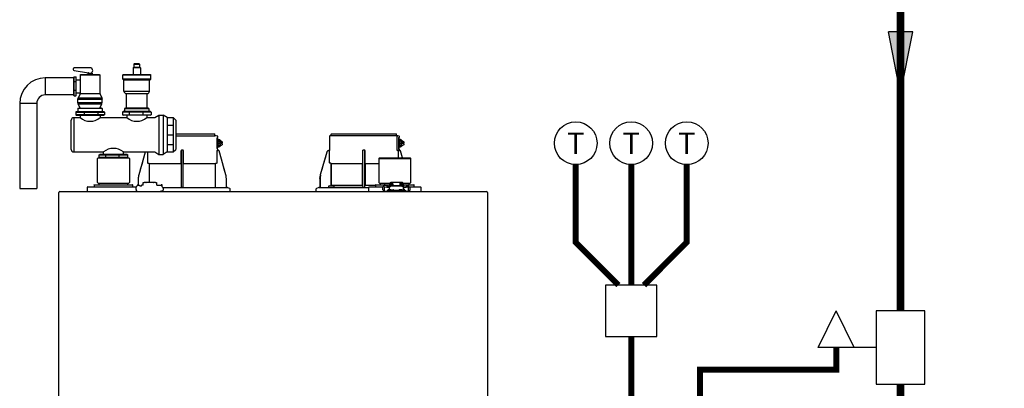
# Model space of a CAD drawing. Units: inches. Extents: x -121 to 94, y -28 to 121.
# Drawn here: x -63 to -5, y 49 to 71 of the extents above; entities that cross this region are included whole.
import ezdxf
from ezdxf.enums import TextEntityAlignment as Align

# ---------------------------------------------------------------- set-up
doc = ezdxf.new("R2010")
doc.units = ezdxf.units.IN
doc.header["$MEASUREMENT"] = 0
doc.linetypes.add('DASHED', pattern=[0.75, 0.5, -0.25])
doc.layers.add('Text', color=2, linetype='Continuous')
doc.styles.add('ROMANS', font='romans.shx')

# ---------------------------------------------------------------- blocks, each defined once
blk = doc.blocks.new('NFB-C')
for p, q in [((3.646, 37.662), (5.925, 37.662)), ((3.646, 37.547), (5.944, 37.547)), ((6.025, 37.54), (5.943, 37.547)), ((5.944, 37.547), (5.944, 37.642)), ((6.105, 37.524), (6.025, 37.54)), ((6.121, 37.469), (6.121, 37.504)), ((12.653, 37.521), (12.653, 36.705)), ((12.752, 37.547), (12.671, 37.54)), ((16.586, 37.54), (12.671, 37.54)), ((12.751, 37.547), (12.751, 37.642)), ((12.771, 37.662), (16.555, 37.662)), ((16.575, 37.547), (16.575, 37.642)), ((16.655, 37.54), (16.575, 37.547)), ((16.604, 36.802), (16.604, 37.521)), ((16.736, 37.524), (16.655, 37.54)), ((16.751, 37.469), (16.751, 37.504)), ((6.068, 37.44), (6.106, 37.45)), ((6.071, 37.409), (6.071, 36.812)), ((6.072, 37.409), (6.071, 37.409)), ((6.072, 36.812), (6.072, 37.409)), ((6.072, 37.329), (6.09, 37.324)), ((6.072, 37.241), (6.141, 37.288)), ((6.118, 37.202), (6.072, 37.202)), ((6.118, 37.03), (6.072, 37.03)), ((6.141, 36.943), (6.072, 36.991)), ((6.09, 36.907), (6.072, 36.903)), ((6.098, 37.135), (6.098, 37.096)), ((6.118, 37.135), (6.098, 37.135)), ((6.118, 37.096), (6.098, 37.096)), ((6.118, 37.202), (6.245, 37.288)), ((6.118, 37.135), (6.118, 37.202)), ((6.118, 37.135), (6.228, 37.135)), ((6.118, 37.03), (6.118, 37.096)), ((6.118, 37.096), (6.228, 37.096)), ((6.245, 36.943), (6.118, 37.03)), ((6.141, 37.331), (6.137, 37.331)), ((6.137, 36.9), (6.141, 36.9)), ((6.245, 37.288), (6.141, 37.288)), ((6.245, 36.943), (6.141, 36.943)), ((6.262, 37.214), (6.228, 37.214)), ((6.228, 37.214), (6.228, 37.135)), ((6.228, 37.096), (6.228, 37.018)), ((6.228, 37.018), (6.262, 37.018)), ((6.245, 37.288), (6.372, 37.202)), ((6.372, 37.03), (6.245, 36.943)), ((6.262, 37.135), (6.262, 37.214)), ((6.372, 37.135), (6.262, 37.135)), ((6.262, 37.018), (6.262, 37.096)), ((6.372, 37.096), (6.262, 37.096)), ((6.351, 37.096), (6.351, 37.135)), ((6.372, 37.202), (6.372, 37.135)), ((6.372, 37.096), (6.372, 37.03)), ((16.698, 37.44), (16.737, 37.45)), ((16.702, 36.812), (16.702, 37.409)), ((16.702, 37.409), (16.702, 36.812)), ((16.702, 37.409), (16.702, 37.409)), ((16.702, 37.329), (16.721, 37.324)), ((16.702, 37.241), (16.772, 37.288)), ((16.749, 37.202), (16.702, 37.202)), ((16.749, 37.03), (16.702, 37.03)), ((16.772, 36.943), (16.702, 36.991)), ((16.728, 37.135), (16.728, 37.096)), ((16.749, 37.135), (16.728, 37.135)), ((16.749, 37.096), (16.728, 37.096)), ((16.749, 37.202), (16.876, 37.288)), ((16.749, 37.135), (16.749, 37.202)), ((16.749, 37.135), (16.859, 37.135)), ((16.749, 37.03), (16.749, 37.096)), ((16.749, 37.096), (16.859, 37.096)), ((16.876, 36.943), (16.749, 37.03)), ((16.772, 37.331), (16.768, 37.331)), ((16.768, 36.9), (16.772, 36.9)), ((16.876, 37.288), (16.772, 37.288)), ((16.876, 36.943), (16.772, 36.943)), ((16.892, 37.214), (16.859, 37.214)), ((16.859, 37.214), (16.859, 37.135)), ((16.859, 37.096), (16.859, 37.018)), ((16.859, 37.018), (16.892, 37.018)), ((16.876, 37.288), (17.002, 37.202)), ((17.002, 37.03), (16.876, 36.943)), ((16.892, 37.135), (16.892, 37.214)), ((17.002, 37.135), (16.892, 37.135)), ((16.892, 37.018), (16.892, 37.096)), ((17.002, 37.096), (16.892, 37.096)), ((16.982, 37.096), (16.982, 37.135)), ((17.002, 37.202), (17.002, 37.135)), ((17.002, 37.096), (17.002, 37.03)), ((1.861, 36.6), (1.483, 35.26)), ((1.861, 36.6), (1.861, 36.6)), ((2.005, 35.985), (2.005, 36.605)), ((3.955, 36.666), (3.955, 35.985)), ((4.071, 36.705), (3.994, 36.705)), ((4.11, 35.985), (4.11, 36.666)), ((6.06, 36.686), (6.06, 35.985)), ((6.072, 36.812), (6.071, 36.812)), ((6.105, 36.771), (6.073, 36.78)), ((6.105, 36.771), (6.106, 36.771)), ((6.121, 36.703), (6.121, 36.752)), ((6.138, 36.685), (6.137, 36.685)), ((6.164, 36.685), (6.138, 36.685)), ((6.165, 36.685), (6.164, 36.685)), ((6.184, 36.671), (6.183, 36.671)), ((6.582, 35.26), (6.184, 36.671)), ((12.492, 36.6), (12.114, 35.26)), ((12.492, 36.6), (12.492, 36.6)), ((12.605, 36.685), (12.605, 36.685)), ((12.634, 36.685), (12.605, 36.685)), ((12.653, 36.705), (12.653, 36.705)), ((12.655, 35.985), (12.655, 36.666)), ((14.586, 36.666), (14.586, 35.985)), ((14.702, 36.705), (14.624, 36.705)), ((14.741, 35.985), (14.741, 36.666)), ((16.693, 36.686), (16.632, 36.685)), ((16.672, 36.685), (16.672, 36.254)), ((16.736, 36.771), (16.698, 36.781)), ((16.702, 36.812), (16.702, 36.812)), ((16.734, 36.686), (16.734, 36.666)), ((16.795, 36.666), (16.734, 36.666)), ((16.736, 36.771), (16.736, 36.771)), ((16.748, 36.696), (16.742, 36.683)), ((16.751, 36.703), (16.751, 36.752)), ((16.751, 36.706), (16.751, 36.703)), ((16.751, 36.703), (16.751, 36.703)), ((16.769, 36.685), (16.768, 36.685)), ((16.795, 36.685), (16.769, 36.685)), ((16.795, 36.685), (16.795, 36.685)), ((16.932, 36.254), (16.814, 36.671)), ((16.932, 36.254), (16.814, 36.671)), ((16.814, 36.671), (16.814, 36.671)), ((-0.898, 36.254), (-0.937, 36.215)), ((-0.937, 34.822), (-0.937, 36.215)), ((-0.898, 36.254), (0.898, 36.254)), ((0.898, 36.254), (0.937, 36.215)), ((0.937, 36.215), (0.937, 34.822)), ((2.103, 34.818), (2.103, 35.904)), ((3.953, 35.904), (2.122, 35.904)), ((3.953, 35.946), (3.953, 35.943)), ((4.112, 35.943), (4.112, 35.946)), ((5.943, 35.904), (4.112, 35.904)), ((5.943, 35.904), (5.962, 35.904)), ((5.962, 35.904), (5.962, 34.528)), ((12.717, 35.943), (12.69, 35.946)), ((14.584, 35.904), (12.753, 35.904)), ((12.753, 34.646), (12.753, 35.904)), ((12.753, 35.904), (12.753, 34.646)), ((14.584, 35.946), (14.583, 35.943)), ((14.584, 35.904), (14.584, 34.646)), ((14.584, 34.646), (14.584, 35.904)), ((14.743, 35.943), (14.742, 35.946)), ((14.742, 34.646), (14.742, 35.904)), ((14.742, 35.904), (14.742, 34.646)), ((15.536, 35.904), (14.742, 35.904)), ((15.576, 36.254), (15.536, 36.215)), ((15.536, 36.215), (17.411, 36.215)), ((15.536, 36.215), (15.536, 34.822)), ((15.576, 36.254), (17.372, 36.254)), ((17.372, 36.254), (17.411, 36.215)), ((17.411, 34.822), (17.411, 36.215)), ((6.582, 35.26), (6.582, 35.26)), ((-1.137, 34.665), (-1.137, 34.567)), ((-1.118, 34.685), (-1.093, 34.685)), ((-1.093, 34.685), (1.092, 34.685)), ((-0.937, 34.822), (-0.898, 34.783)), ((-0.898, 34.783), (0.898, 34.783)), ((-0.839, 34.685), (-0.839, 34.783)), ((0.839, 34.685), (0.839, 34.783)), ((0.937, 34.822), (0.898, 34.783)), ((1.092, 34.685), (1.118, 34.685)), ((1.137, 34.567), (1.137, 34.665)), ((1.47, 34.677), (1.408, 34.677)), ((1.408, 34.677), (1.408, 34.669)), ((1.408, 34.669), (1.408, 34.655)), ((1.408, 34.655), (1.408, 34.635)), ((1.408, 34.635), (1.408, 34.634)), ((1.454, 35.046), (1.454, 34.677)), ((1.594, 34.61), (1.57, 34.61)), ((1.646, 34.614), (1.594, 34.61)), ((1.648, 34.614), (1.646, 34.614)), ((1.736, 34.665), (1.648, 34.665)), ((1.648, 34.656), (1.648, 34.665)), ((1.648, 34.614), (1.648, 34.656)), ((1.736, 34.665), (1.736, 34.818)), ((1.736, 34.818), (1.795, 34.818)), ((1.904, 34.818), (1.795, 34.818)), ((1.904, 34.818), (1.924, 34.818)), ((2.332, 34.818), (1.924, 34.818)), ((2.332, 34.818), (2.351, 34.818)), ((2.461, 34.818), (2.351, 34.818)), ((2.461, 34.818), (2.52, 34.818)), ((2.52, 34.818), (2.52, 34.691)), ((2.55, 34.691), (2.52, 34.691)), ((2.55, 34.691), (2.55, 34.646)), ((2.786, 34.646), (2.55, 34.646)), ((2.848, 34.677), (2.786, 34.677)), ((2.848, 34.563), (2.848, 34.677)), ((6.61, 35.071), (6.611, 35.046)), ((6.611, 35.046), (6.611, 35.047)), ((6.611, 34.548), (6.611, 35.046)), ((12.084, 35.047), (12.086, 35.1)), ((12.084, 35.046), (12.104, 35.046)), ((12.084, 35.046), (12.084, 34.548)), ((12.086, 35.1), (12.085, 35.073)), ((12.104, 35.046), (12.104, 34.548)), ((12.606, 34.536), (12.606, 34.607)), ((12.626, 34.626), (12.901, 34.626)), ((14.584, 34.646), (12.753, 34.646)), ((12.92, 34.536), (12.92, 34.607)), ((14.584, 34.646), (14.612, 34.646)), ((14.742, 34.646), (14.723, 34.646)), ((15.336, 34.646), (14.742, 34.646)), ((15.336, 34.665), (15.336, 34.567)), ((15.356, 34.685), (15.381, 34.685)), ((15.381, 34.685), (16.176, 34.685)), ((15.536, 34.822), (15.576, 34.783)), ((15.576, 34.783), (16.181, 34.783)), ((15.634, 34.685), (15.634, 34.783)), ((15.849, 34.677), (15.848, 34.635)), ((15.848, 34.635), (15.848, 34.634)), ((15.911, 34.677), (15.849, 34.677)), ((16.047, 34.61), (16.01, 34.61)), ((16.087, 34.614), (16.035, 34.61)), ((16.088, 34.614), (16.087, 34.614)), ((16.176, 34.665), (16.088, 34.665)), ((16.088, 34.656), (16.088, 34.665)), ((16.088, 34.55), (16.088, 34.656)), ((16.176, 34.669), (16.176, 34.76)), ((16.176, 34.669), (16.176, 34.619)), ((16.215, 34.76), (16.215, 34.669)), ((16.215, 34.669), (16.215, 34.64)), ((16.225, 34.665), (16.215, 34.665)), ((16.225, 34.643), (16.225, 34.744)), ((16.225, 34.744), (16.272, 34.744)), ((16.345, 34.818), (16.235, 34.818)), ((16.345, 34.779), (16.235, 34.779)), ((16.272, 34.744), (16.272, 34.649)), ((16.274, 34.649), (16.862, 34.649)), ((16.862, 34.601), (16.274, 34.601)), ((16.345, 34.818), (16.364, 34.818)), ((16.364, 34.779), (16.345, 34.779)), ((16.364, 34.72), (16.364, 34.818)), ((16.772, 34.818), (16.364, 34.818)), ((16.364, 34.72), (16.364, 34.649)), ((16.772, 34.818), (16.772, 34.72)), ((16.772, 34.818), (16.792, 34.818)), ((16.792, 34.779), (16.772, 34.779)), ((16.772, 34.72), (16.772, 34.649)), ((16.902, 34.818), (16.792, 34.818)), ((16.902, 34.779), (16.792, 34.779)), ((16.911, 34.744), (16.864, 34.744)), ((16.864, 34.649), (16.864, 34.744)), ((16.911, 34.744), (16.911, 34.643)), ((16.911, 34.685), (16.921, 34.685)), ((16.921, 34.669), (16.921, 34.76)), ((16.921, 34.64), (16.921, 34.669)), ((16.956, 34.783), (17.372, 34.783)), ((16.96, 34.76), (16.96, 34.669)), ((16.99, 34.691), (16.96, 34.691)), ((16.96, 34.669), (16.96, 34.618)), ((16.99, 34.691), (16.99, 34.677)), ((16.99, 34.685), (17.566, 34.685)), ((16.99, 34.677), (16.99, 34.522)), ((17.313, 34.685), (17.313, 34.783)), ((17.411, 34.822), (17.372, 34.783)), ((17.566, 34.685), (17.592, 34.685)), ((17.611, 34.567), (17.611, 34.665)), ((-3.202, 34.238), (-3.202, 34.234)), ((-3.202, 34.238), (-3.202, 34.238)), ((-3.202, 1.62), (-3.202, 34.234)), ((-3.147, 34.293), (21.843, 34.293)), ((-1.539, 34.528), (-1.539, 34.332)), ((-1.5, 34.567), (-1.329, 34.567)), ((-1.329, 34.567), (1.329, 34.567)), ((1.356, 34.332), (1.356, 34.358)), ((2.889, 34.528), (6.652, 34.528)), ((3.983, 34.548), (4.003, 34.548)), ((4.003, 34.548), (4.062, 34.548)), ((4.062, 34.548), (4.082, 34.548)), ((4.082, 34.548), (4.091, 34.548)), ((6.815, 34.461), (6.705, 34.516)), ((6.837, 34.293), (6.837, 34.426)), ((11.859, 34.426), (11.859, 34.293)), ((11.991, 34.516), (11.881, 34.461)), ((12.043, 34.528), (14.934, 34.528)), ((14.934, 34.528), (14.934, 34.332)), ((14.974, 34.567), (15.145, 34.567)), ((15.145, 34.567), (15.77, 34.567)), ((15.852, 34.568), (15.852, 34.33)), ((15.852, 34.33), (15.852, 34.332)), ((15.911, 34.565), (15.911, 34.57)), ((16.019, 34.352), (16.019, 34.293)), ((16.019, 34.352), (16.097, 34.352)), ((16.068, 34.379), (16.068, 34.352)), ((16.244, 34.399), (16.087, 34.399)), ((16.116, 34.55), (16.096, 34.55)), ((16.097, 34.293), (16.097, 34.352)), ((17.039, 34.352), (16.097, 34.352)), ((16.144, 34.548), (16.156, 34.548)), ((16.145, 34.539), (16.145, 34.547)), ((16.145, 34.539), (16.145, 34.401)), ((16.156, 34.401), (16.145, 34.401)), ((16.156, 34.533), (16.156, 34.581)), ((16.156, 34.474), (16.156, 34.533)), ((16.156, 34.418), (16.156, 34.474)), ((16.156, 34.399), (16.156, 34.418)), ((16.244, 34.399), (16.401, 34.399)), ((16.421, 34.352), (16.421, 34.379)), ((16.715, 34.379), (16.715, 34.352)), ((16.891, 34.399), (16.735, 34.399)), ((16.891, 34.399), (17.048, 34.399)), ((16.98, 34.581), (16.98, 34.533)), ((16.98, 34.533), (16.98, 34.474)), ((16.98, 34.522), (16.99, 34.522)), ((16.98, 34.474), (16.98, 34.418)), ((16.98, 34.418), (16.98, 34.399)), ((16.992, 34.401), (16.98, 34.401)), ((16.992, 34.539), (16.992, 34.547)), ((16.992, 34.401), (16.992, 34.539)), ((17.041, 34.55), (17.021, 34.55)), ((17.039, 34.352), (17.039, 34.293)), ((17.039, 34.352), (17.117, 34.352)), ((17.068, 34.352), (17.068, 34.379)), ((17.117, 34.293), (17.117, 34.352)), ((17.226, 34.569), (17.226, 34.565)), ((17.226, 34.569), (17.276, 34.569)), ((17.285, 34.565), (17.285, 34.569)), ((17.285, 34.33), (17.285, 34.565)), ((17.288, 34.294), (17.288, 34.293)), ((17.323, 34.567), (17.803, 34.567)), ((17.803, 34.567), (17.974, 34.567)), ((18.013, 34.332), (18.013, 34.528)), ((21.898, 34.238), (21.898, 34.234)), ((21.898, 34.238), (21.898, 34.238)), ((21.898, 34.234), (21.898, 1.62))]:
    blk.add_line(p, q)
at = {"flags": 128}
for points in [[(6.137, 37.331), (6.09, 37.324), (6.072, 37.317)], [(6.137, 36.9), (6.09, 36.907), (6.072, 36.914)], [(16.768, 37.331), (16.72, 37.324), (16.702, 37.317)], [(16.768, 36.9), (16.72, 36.907), (16.702, 36.914)], [(1.861, 36.6), (1.761, 36.245), (1.658, 35.879), (1.573, 35.577), (1.483, 35.26)], [(6.06, 36.686), (6.083, 36.686), (6.101, 36.686)], [(6.582, 35.26), (6.471, 35.65), (6.358, 36.053), (6.183, 36.671)], [(12.492, 36.6), (12.392, 36.245), (12.289, 35.879), (12.203, 35.577), (12.114, 35.26)], [(16.691, 36.686), (16.714, 36.686), (16.731, 36.686)], [(2.085, 35.924), (2.07, 35.925), (2.058, 35.926)], [(6.006, 35.926), (5.992, 35.925), (5.98, 35.924)], [(16.156, 34.581), (16.158, 34.595), (16.165, 34.607), (16.176, 34.619), (16.191, 34.629), (16.208, 34.638), (16.229, 34.644), (16.251, 34.648), (16.274, 34.649)], [(16.274, 34.601), (16.251, 34.599), (16.229, 34.596), (16.208, 34.589), (16.191, 34.581), (16.176, 34.571), (16.165, 34.559), (16.158, 34.546), (16.156, 34.533)], [(16.862, 34.649), (16.885, 34.648), (16.907, 34.644), (16.927, 34.638), (16.945, 34.629), (16.96, 34.619), (16.971, 34.607), (16.977, 34.595), (16.98, 34.581)], [(16.98, 34.533), (16.977, 34.546), (16.971, 34.559), (16.96, 34.571), (16.945, 34.581), (16.927, 34.589), (16.907, 34.596), (16.885, 34.599), (16.862, 34.601)], [(17.288, 34.293), (17.288, 34.293), (17.288, 34.294)]]:
    blk.add_lwpolyline(points, dxfattribs=at)
for centre, radius, start, end in [((5.925, 37.642), 0.0196, 0, 90), ((6.101, 37.504), 0.0196, 0, 78.46538), ((12.673, 37.521), 0.0196, 95, 180), ((12.771, 37.642), 0.0196, 90, 180), ((16.555, 37.642), 0.0196, 0, 90), ((16.732, 37.504), 0.0196, 0, 78.46538), ((6.142, 37.168), 0.163, 41.04105, 115.50928), ((6.142, 37.063), 0.163, 244.49072, 318.95895), ((16.772, 37.168), 0.163, 41.04111, 115.50922), ((16.772, 37.063), 0.163, 244.49078, 318.95889), ((6.138, 36.703), 0.0176, 180, 270), ((6.164, 36.666), 0.0196, 15.74774, 89.99891), ((6.165, 36.666), 0.0196, 15.75117, 90), ((12.633, 36.705), 0.0196, 270, 0), ((16.778, 36.712), 0.0463, 218.32998, 233.10274), ((16.769, 36.703), 0.0176, 180, 270), ((16.769, 36.703), 0.0176, 179.99551, 267.77882), ((16.795, 36.666), 0.0196, 15.75117, 90), ((16.514, 36.67), 0.282, 359.00445, 2.9965), ((16.795, 36.666), 0.0196, 15.74792, 89.99958), ((16.511, 37.691), 1.064, 285.51625, 286.55396), ((12.414, 36.269), 1.053, 253.44848, 254.49707), ((-1.118, 34.665), 0.0196, 90, 180), ((1.118, 34.665), 0.0196, 0, 90), ((12.626, 34.607), 0.0196, 90, 180), ((12.901, 34.607), 0.0196, 0, 90), ((15.356, 34.665), 0.0196, 90, 180), ((16.235, 34.76), 0.0588, 90, 160.52878), ((16.235, 34.76), 0.0196, 90, 180), ((16.902, 34.76), 0.0588, 359.95503, 90), ((16.902, 34.76), 0.0196, 0, 90), ((17.592, 34.665), 0.0196, 0, 90), ((-3.147, 34.238), 0.0549, 90, 180), ((-2.979, 34.301), 0.00784, 180, 270), ((-2.367, 34.301), 0.00784, 270, 0), ((-1.5, 34.528), 0.0392, 90, 180), ((-1.5, 34.332), 0.0392, 180, 270), ((1.321, 34.327), 0.0349, 282.43086, 8.51703), ((3.963, 34.548), 0.0196, 270.00368, 0.00742), ((4.111, 34.548), 0.0196, 179.99258, 269.99546), ((6.631, 34.548), 0.0196, 180, 270), ((6.652, 34.411), 0.118, 63.43495, 90), ((6.797, 34.426), 0.0392, 0, 63.43495), ((11.898, 34.426), 0.0392, 116.56505, 180), ((12.044, 34.411), 0.118, 90, 116.56505), ((12.065, 34.548), 0.0196, 270, 0), ((11.822, 34.543), 0.281, 357.00114, 0.99791), ((12.614, 34.536), 0.00784, 180, 270), ((12.912, 34.536), 0.00784, 270, 0), ((14.594, 34.548), 0.0196, 270.00368, 0.00742), ((14.741, 34.548), 0.0196, 179.99258, 269.99546), ((14.974, 34.528), 0.0392, 90, 180), ((14.974, 34.332), 0.0392, 180, 270), ((11.49, 34.331), 4.359, 359.49903, 359.90147), ((15.998, 34.93), 0.617, 256.31521, 271.99627), ((16.058, 35.226), 0.677, 257.45172, 273.24032), ((16.087, 34.379), 0.0196, 90, 180), ((16.122, 34.444), 0.106, 77.45004, 93.24192), ((16.401, 34.379), 0.0196, 0, 90), ((16.735, 34.379), 0.0196, 90, 180), ((17.015, 34.444), 0.106, 86.75808, 102.54996), ((17.079, 35.226), 0.677, 266.75969, 282.54824), ((17.048, 34.379), 0.0196, 0, 90), ((17.156, 34.523), 0.0611, 127.84159, 154.76633), ((17.139, 34.931), 0.618, 267.99251, 283.68233), ((17.974, 34.528), 0.0392, 0, 90), ((17.974, 34.332), 0.0392, 270, 0), ((21.843, 34.238), 0.0549, 0, 89.9997)]:
    blk.add_arc(centre, radius, start, end)
for points, knots in [([(16.586, 37.54), (16.589, 37.54), (16.593, 37.539), (16.599, 37.534), (16.604, 37.528), (16.604, 37.523), (16.604, 37.521)], [0, 0, 0, 0, 0.250905, 0.503363, 0.752938, 1, 1, 1, 1]), ([(16.586, 37.54), (16.591, 37.54), (16.604, 37.54), (16.62, 37.54), (16.634, 37.54), (16.643, 37.54), (16.651, 37.54), (16.655, 37.54), (16.655, 37.54), (16.655, 37.54)], [0, 0, 0, 0, 0.115754, 0.28903, 0.434071, 0.572123, 0.715646, 0.887922, 1, 1, 1, 1]), ([(6.071, 37.409), (6.071, 37.414), (6.07, 37.423), (6.069, 37.433), (6.068, 37.438), (6.068, 37.44)], [0, 0, 0, 0, 0.2716924, 0.5281405, 0.7056839, 0.7056839, 0.7056839, 0.7056839]), ([(6.142, 37.33), (6.13, 37.339), (6.108, 37.354), (6.083, 37.36), (6.072, 37.363)], [0, 0, 0, 0, 0.558977, 1, 1, 1, 1]), ([(6.072, 36.869), (6.079, 36.87), (6.103, 36.876), (6.127, 36.888), (6.141, 36.9), (6.142, 36.902)], [0, 0, 0, 0, 0.29702, 0.928369, 1, 1, 1, 1]), ([(6.106, 37.45), (6.108, 37.451), (6.112, 37.453), (6.117, 37.457), (6.12, 37.463), (6.121, 37.468), (6.121, 37.47)], [0, 0, 0, 0, 0.2432685, 0.5004949, 0.7574132, 1, 1, 1, 1]), ([(16.702, 37.409), (16.701, 37.414), (16.701, 37.423), (16.7, 37.433), (16.699, 37.438), (16.698, 37.44)], [0, 0, 0, 0, 0.2716927, 0.5281406, 0.7056873, 0.7056873, 0.7056873, 0.7056873]), ([(16.773, 37.33), (16.76, 37.339), (16.739, 37.354), (16.713, 37.36), (16.702, 37.363)], [0, 0, 0, 0, 0.558973, 1, 1, 1, 1]), ([(16.702, 36.869), (16.71, 36.87), (16.733, 36.876), (16.757, 36.888), (16.772, 36.9), (16.773, 36.902)], [0, 0, 0, 0, 0.297024, 0.92837, 1, 1, 1, 1]), ([(16.737, 37.45), (16.737, 37.45), (16.737, 37.45), (16.737, 37.45), (16.739, 37.451), (16.743, 37.453), (16.748, 37.457), (16.751, 37.463), (16.751, 37.468), (16.751, 37.47)], [-0.001118, -0.001118, -0.001118, -0.001118, 0, 0, 0, 0.243266, 0.50049, 0.757411, 1, 1, 1, 1]), ([(3.994, 36.705), (3.99, 36.704), (3.983, 36.704), (3.973, 36.699), (3.967, 36.694), (3.961, 36.687), (3.956, 36.678), (3.955, 36.67), (3.955, 36.666)], [0, 0, 0, 0, 0.19001, 0.353779, 0.493601, 0.616301, 0.79773, 1, 1, 1, 1]), ([(3.983, 34.548), (3.983, 34.549), (3.983, 34.551), (3.982, 34.565), (3.982, 34.586), (3.981, 34.613), (3.981, 34.635), (3.981, 34.646), (3.981, 35.065), (3.981, 35.485), (3.981, 35.904), (3.981, 36.17), (3.981, 36.437), (3.981, 36.703)], [0, 0, 0, 0, 0.203923, 0.402274, 0.586086, 0.782522, 1, 1, 1, 2, 2, 2, 2.634718, 2.634718, 2.634718, 2.634718]), ([(4.11, 36.666), (4.11, 36.668), (4.109, 36.674), (4.106, 36.684), (4.099, 36.694), (4.088, 36.701), (4.079, 36.704), (4.074, 36.705), (4.071, 36.705)], [0, 0, 0, 0, 0.133422, 0.266035, 0.511196, 0.743372, 0.871824, 1, 1, 1, 1]), ([(4.091, 34.548), (4.091, 34.549), (4.092, 34.551), (4.092, 34.565), (4.092, 34.586), (4.093, 34.613), (4.093, 34.635), (4.093, 34.646), (4.093, 35.065), (4.093, 35.485), (4.093, 35.904), (4.093, 36.169), (4.093, 36.433), (4.093, 36.698)], [0, 0, 0, 0, 0.203923, 0.402274, 0.586086, 0.782522, 1, 1, 1, 2, 2, 2, 2.631016, 2.631016, 2.631016, 2.631016]), ([(6.071, 36.812), (6.071, 36.804), (6.072, 36.792), (6.073, 36.782), (6.073, 36.78)], [0, 0, 0, 0, 0.2618852, 0.3598115, 0.3598115, 0.3598115, 0.3598115]), ([(6.103, 36.686), (6.103, 36.686), (6.102, 36.686), (6.101, 36.686), (6.101, 36.686)], [0, 0, 0, 0, 0.559584, 1, 1, 1, 1]), ([(6.103, 36.686), (6.105, 36.687), (6.108, 36.687), (6.112, 36.69), (6.115, 36.693), (6.117, 36.695), (6.118, 36.696), (6.119, 36.698), (6.12, 36.7), (6.121, 36.701)], [0, 0, 0, 0, 0.224155, 0.470512, 0.714186, 1, 1, 1, 1.34113, 1.34113, 1.34113, 1.34113]), ([(6.121, 36.752), (6.121, 36.754), (6.12, 36.758), (6.117, 36.764), (6.112, 36.769), (6.108, 36.77), (6.106, 36.771)], [0, 0, 0, 0, 0.242587, 0.499505, 0.756732, 1, 1, 1, 1]), ([(6.138, 36.685), (6.138, 36.685), (6.138, 36.685), (6.138, 36.685), (6.138, 36.685)], [0, 0, 0, 0, 0.554876, 1, 1, 1, 1]), ([(12.605, 36.685), (12.591, 36.684), (12.566, 36.681), (12.532, 36.662), (12.506, 36.635), (12.496, 36.611), (12.492, 36.6)], [0, 0, 0, 0, 0.2791107, 0.5000901, 0.7569443, 1, 1, 1, 1]), ([(12.654, 36.691), (12.654, 36.692), (12.654, 36.697), (12.654, 36.701), (12.654, 36.704), (12.654, 36.705), (12.653, 36.705)], [0, 0, 0, 0, 0.09188, 0.523218, 0.761861, 1, 1, 1, 1]), ([(12.653, 36.705), (12.654, 36.704), (12.654, 36.704), (12.654, 36.699), (12.654, 36.695), (12.654, 36.692), (12.654, 36.692)], [0, 0, 0, 0, 0.356793, 0.664303, 0.926847, 1, 1, 1, 1]), ([(12.655, 36.666), (12.655, 36.668), (12.655, 36.674), (12.654, 36.683), (12.654, 36.688), (12.654, 36.691)], [0, 0, 0, 0, 0.288953, 0.576159, 1, 1, 1, 1]), ([(14.624, 36.705), (14.621, 36.704), (14.613, 36.704), (14.604, 36.699), (14.597, 36.694), (14.591, 36.687), (14.587, 36.678), (14.586, 36.67), (14.586, 36.666)], [0, 0, 0, 0, 0.190015, 0.353779, 0.493601, 0.616301, 0.797731, 1, 1, 1, 1]), ([(14.614, 34.548), (14.614, 34.549), (14.613, 34.551), (14.613, 34.565), (14.612, 34.586), (14.612, 34.613), (14.612, 34.635), (14.612, 34.646), (14.612, 35.065), (14.612, 35.485), (14.612, 35.904), (14.612, 36.17), (14.612, 36.437), (14.612, 36.703)], [0, 0, 0, 0, 0.203923, 0.402274, 0.586086, 0.782522, 1, 1, 1, 2, 2, 2, 2.634718, 2.634718, 2.634718, 2.634718]), ([(14.741, 36.666), (14.74, 36.668), (14.74, 36.674), (14.737, 36.684), (14.73, 36.694), (14.719, 36.701), (14.71, 36.704), (14.704, 36.705), (14.702, 36.705)], [0, 0, 0, 0, 0.133421, 0.266036, 0.511197, 0.743372, 0.871824, 1, 1, 1, 1]), ([(14.722, 34.548), (14.722, 34.549), (14.722, 34.551), (14.723, 34.565), (14.723, 34.586), (14.723, 34.613), (14.723, 34.635), (14.723, 34.646), (14.723, 35.065), (14.723, 35.485), (14.723, 35.904), (14.723, 36.169), (14.723, 36.433), (14.723, 36.698)], [0, 0, 0, 0, 0.203923, 0.402274, 0.586086, 0.782522, 1, 1, 1, 2, 2, 2, 2.631016, 2.631016, 2.631016, 2.631016]), ([(16.632, 36.685), (16.629, 36.687), (16.622, 36.691), (16.613, 36.718), (16.606, 36.757), (16.605, 36.787), (16.604, 36.802)], [0, 0, 0, 0, 0.254085, 0.507348, 0.757323, 1, 1, 1, 1]), ([(16.632, 36.685), (16.643, 36.685), (16.663, 36.685), (16.669, 36.685), (16.672, 36.685)], [0, 0, 0, 0, 0.560147, 1, 1, 1, 1]), ([(16.672, 36.685), (16.672, 36.685), (16.672, 36.685), (16.675, 36.685), (16.679, 36.685), (16.682, 36.685), (16.686, 36.685), (16.689, 36.686), (16.691, 36.686)], [0, 0, 0, 0, 0.202312, 0.435974, 0.565124, 0.702184, 0.847146, 1, 1, 1, 1]), ([(16.731, 36.686), (16.728, 36.686), (16.723, 36.686), (16.702, 36.686), (16.693, 36.686)], [0, 0, 0, 0, 0.526776, 1, 1, 1, 1]), ([(16.698, 36.781), (16.699, 36.783), (16.7, 36.788), (16.701, 36.798), (16.701, 36.808), (16.702, 36.812)], [0.2942711, 0.2942711, 0.2942711, 0.2942711, 0.4718877, 0.7283143, 1, 1, 1, 1]), ([(16.734, 36.686), (16.733, 36.686), (16.733, 36.686), (16.732, 36.686), (16.731, 36.686)], [0, 0, 0, 0, 0.5597711, 1, 1, 1, 1]), ([(16.734, 36.686), (16.735, 36.687), (16.738, 36.687), (16.742, 36.69), (16.746, 36.693), (16.748, 36.695), (16.748, 36.696)], [0, 0, 0, 0, 0.224137, 0.470501, 0.714187, 1, 1, 1, 1]), ([(16.742, 36.683), (16.741, 36.68), (16.738, 36.674), (16.735, 36.668), (16.734, 36.666)], [0, 0, 0, 0, 0.557809, 1, 1, 1, 1]), ([(16.751, 36.675), (16.748, 36.673), (16.742, 36.67), (16.736, 36.667), (16.734, 36.666)], [0, 0, 0, 0, 0.55782, 1, 1, 1, 1]), ([(16.751, 36.752), (16.751, 36.754), (16.751, 36.758), (16.748, 36.764), (16.743, 36.769), (16.739, 36.77), (16.737, 36.771)], [0, 0, 0, 0, 0.242589, 0.49951, 0.756734, 1, 1, 1, 1]), ([(16.75, 36.7), (16.75, 36.701), (16.751, 36.703), (16.751, 36.705), (16.751, 36.706)], [0, 0, 0, 0, 0.550391, 1, 1, 1, 1]), ([(16.751, 36.703), (16.751, 36.703), (16.751, 36.702), (16.75, 36.701), (16.75, 36.7), (16.75, 36.7)], [0, 0, 0, 0, 0.37838, 0.795616, 1, 1, 1, 1]), ([(16.751, 36.703), (16.751, 36.703), (16.751, 36.703), (16.751, 36.703), (16.751, 36.703)], [0, 0, 0, 0, 0.553421, 1, 1, 1, 1]), ([(16.769, 36.685), (16.766, 36.685), (16.763, 36.686), (16.759, 36.688), (16.756, 36.69), (16.754, 36.693), (16.752, 36.697), (16.751, 36.701), (16.751, 36.703)], [0, 0, 0, 0, 0.239479, 0.368335, 0.499945, 0.631549, 0.760451, 1, 1, 1, 1]), ([(16.769, 36.685), (16.769, 36.685), (16.768, 36.685), (16.767, 36.684), (16.761, 36.681), (16.755, 36.677), (16.751, 36.675)], [0, 0, 0, 0, 0.095623, 0.200421, 0.453116, 1, 1, 1, 1]), ([(16.769, 36.685), (16.769, 36.685), (16.769, 36.685), (16.769, 36.685), (16.769, 36.685)], [0, 0, 0, 0, 0.554882, 1, 1, 1, 1]), ([(2.058, 35.926), (2.054, 35.927), (2.046, 35.928), (2.031, 35.934), (2.018, 35.946), (2.007, 35.964), (2.005, 35.978), (2.005, 35.985)], [0, 0, 0, 0, 0.145479, 0.291394, 0.540048, 0.75944, 1, 1, 1, 1]), ([(2.103, 35.904), (2.103, 35.907), (2.102, 35.912), (2.097, 35.918), (2.092, 35.922), (2.087, 35.923), (2.085, 35.924)], [0, 0, 0, 0, 0.277533, 0.542311, 0.764151, 1, 1, 1, 1]), ([(3.953, 35.904), (3.874, 35.904), (3.717, 35.904), (3.485, 35.904), (3.262, 35.904), (3.051, 35.904), (2.855, 35.904), (2.677, 35.904), (2.52, 35.904), (2.386, 35.904), (2.277, 35.904), (2.196, 35.904), (2.14, 35.904), (2.128, 35.904), (2.122, 35.904), (2.116, 35.904), (2.109, 35.904), (2.103, 35.904)], [0, 0, 0, 0, 0.083333, 0.166667, 0.25, 0.333333, 0.416667, 0.5, 0.583333, 0.666667, 0.75, 0.833333, 0.916667, 1, 1, 1, 1.087641, 1.087641, 1.087641, 1.087641]), ([(3.955, 35.985), (3.955, 35.98), (3.955, 35.972), (3.955, 35.963), (3.954, 35.956), (3.954, 35.948), (3.954, 35.947), (3.953, 35.946)], [0, 0, 0, 0, 0.257303, 0.390921, 0.527504, 0.738368, 1, 1, 1, 1]), ([(3.953, 35.943), (3.953, 35.943), (3.953, 35.942), (3.953, 35.938), (3.953, 35.931), (3.953, 35.919), (3.953, 35.909), (3.953, 35.904)], [0, 0, 0, 0, 0.148145, 0.277578, 0.479662, 0.747529, 1, 1, 1, 1]), ([(4.112, 35.946), (4.111, 35.946), (4.111, 35.947), (4.111, 35.951), (4.11, 35.959), (4.11, 35.971), (4.11, 35.98), (4.11, 35.985)], [0, 0, 0, 0, 0.1577066, 0.3005157, 0.5404292, 0.7741796, 1, 1, 1, 1]), ([(4.112, 35.904), (4.112, 35.908), (4.112, 35.916), (4.112, 35.929), (4.112, 35.937), (4.112, 35.942), (4.112, 35.943), (4.112, 35.943)], [0, 0, 0, 0, 0.201183, 0.434689, 0.700393, 0.846119, 1, 1, 1, 1]), ([(5.943, 35.904), (5.937, 35.904), (5.924, 35.904), (5.869, 35.904), (5.788, 35.904), (5.679, 35.904), (5.545, 35.904), (5.388, 35.904), (5.21, 35.904), (5.014, 35.904), (4.802, 35.904), (4.579, 35.904), (4.348, 35.904), (4.19, 35.904), (4.112, 35.904)], [0, 0, 0, 0, 0.083333, 0.166667, 0.25, 0.333333, 0.416667, 0.5, 0.583333, 0.666667, 0.75, 0.833333, 0.916667, 1, 1, 1, 1]), ([(5.98, 35.924), (5.977, 35.923), (5.972, 35.922), (5.966, 35.917), (5.963, 35.911), (5.962, 35.906), (5.962, 35.904)], [0, 0, 0, 0, 0.26871, 0.537416, 0.76057, 1, 1, 1, 1]), ([(6.06, 35.985), (6.06, 35.981), (6.059, 35.972), (6.054, 35.958), (6.044, 35.943), (6.027, 35.93), (6.013, 35.927), (6.006, 35.926)], [0, 0, 0, 0, 0.140001, 0.279585, 0.52783, 0.75238, 1, 1, 1, 1]), ([(12.69, 35.946), (12.687, 35.946), (12.682, 35.947), (12.672, 35.951), (12.663, 35.959), (12.656, 35.971), (12.655, 35.98), (12.655, 35.985)], [0, 0, 0, 0, 0.157711, 0.300515, 0.540432, 0.77418, 1, 1, 1, 1]), ([(12.753, 35.904), (12.752, 35.908), (12.752, 35.916), (12.745, 35.929), (12.736, 35.937), (12.726, 35.942), (12.72, 35.943), (12.717, 35.943)], [0, 0, 0, 0, 0.201183, 0.434689, 0.700397, 0.846129, 1, 1, 1, 1]), ([(14.584, 35.904), (14.505, 35.904), (14.347, 35.904), (14.116, 35.904), (13.893, 35.904), (13.682, 35.904), (13.486, 35.904), (13.308, 35.904), (13.15, 35.904), (13.016, 35.904), (12.908, 35.904), (12.826, 35.904), (12.771, 35.904), (12.759, 35.904), (12.753, 35.904)], [0, 0, 0, 0, 0.083333, 0.166667, 0.25, 0.333333, 0.416667, 0.5, 0.583333, 0.666667, 0.75, 0.833333, 0.916667, 1, 1, 1, 1]), ([(14.583, 35.943), (14.584, 35.943), (14.584, 35.942), (14.584, 35.938), (14.584, 35.931), (14.584, 35.919), (14.584, 35.909), (14.584, 35.904)], [0, 0, 0, 0, 0.148145, 0.277578, 0.479662, 0.747529, 1, 1, 1, 1]), ([(14.586, 35.985), (14.586, 35.98), (14.585, 35.972), (14.585, 35.963), (14.585, 35.956), (14.585, 35.948), (14.584, 35.947), (14.584, 35.946)], [0, 0, 0, 0, 0.257302, 0.390921, 0.527504, 0.738368, 1, 1, 1, 1]), ([(14.742, 35.946), (14.742, 35.946), (14.742, 35.947), (14.741, 35.951), (14.741, 35.959), (14.741, 35.971), (14.741, 35.98), (14.741, 35.985)], [0, 0, 0, 0, 0.157706, 0.300516, 0.540429, 0.77418, 1, 1, 1, 1]), ([(14.742, 35.904), (14.742, 35.908), (14.742, 35.916), (14.742, 35.929), (14.742, 35.937), (14.743, 35.942), (14.743, 35.943), (14.743, 35.943)], [0, 0, 0, 0, 0.201183, 0.434689, 0.700393, 0.846119, 1, 1, 1, 1]), ([(1.483, 35.26), (1.474, 35.222), (1.457, 35.152), (1.455, 35.079), (1.454, 35.046)], [0, 0, 0, 0, 0.5403882, 1, 1, 1, 1]), ([(1.483, 35.26), (1.483, 35.26), (1.483, 35.26), (1.483, 35.26), (1.483, 35.26)], [0, 0, 0, 0, 0.090395, 1, 1, 1, 1]), ([(6.611, 35.046), (6.61, 35.079), (6.608, 35.152), (6.591, 35.222), (6.582, 35.26)], [0, 0, 0, 0, 0.459605, 1, 1, 1, 1]), ([(12.114, 35.26), (12.105, 35.222), (12.088, 35.152), (12.085, 35.079), (12.084, 35.046)], [0, 0, 0, 0, 0.540388, 1, 1, 1, 1]), ([(12.132, 35.254), (12.124, 35.218), (12.107, 35.15), (12.105, 35.079), (12.104, 35.046)], [0, 0, 0, 0, 0.529937, 1, 1, 1, 1]), ([(12.114, 35.26), (12.114, 35.26), (12.114, 35.26), (12.114, 35.26), (12.114, 35.26)], [0, 0, 0, 0, 0.090395, 1, 1, 1, 1]), ([(1.408, 34.634), (1.404, 34.632), (1.401, 34.63), (1.397, 34.628), (1.397, 34.628), (1.397, 34.628), (1.397, 34.628), (1.389, 34.623), (1.369, 34.613), (1.343, 34.588), (1.321, 34.556), (1.308, 34.519), (1.303, 34.479), (1.308, 34.44), (1.321, 34.403), (1.339, 34.376), (1.352, 34.362), (1.356, 34.358)], [-0.0329478, -0.0329478, -0.0329478, -0.0329478, 0, 0, 0, 0, 0, 0, 0.0735657, 0.1752801, 0.2781008, 0.379493, 0.4817662, 0.5842628, 0.685618, 0.788418, 0.833666, 0.833666, 0.833666, 0.833666]), ([(1.47, 34.647), (1.47, 34.65), (1.47, 34.656), (1.47, 34.667), (1.47, 34.675), (1.47, 34.676), (1.47, 34.677), (1.47, 34.677), (1.47, 34.677), (1.47, 34.677)], [0.041662, 0.041662, 0.041662, 0.041662, 0.1567841, 0.4180129, 0.7828859, 1, 1, 1, 1.0094179, 1.0094179, 1.0094179, 1.0094179]), ([(1.57, 34.61), (1.565, 34.614), (1.561, 34.617), (1.556, 34.621), (1.556, 34.621), (1.556, 34.621), (1.556, 34.621), (1.556, 34.621), (1.545, 34.63), (1.521, 34.639), (1.497, 34.643), (1.485, 34.645), (1.48, 34.646), (1.475, 34.647), (1.47, 34.647)], [-0.224291, -0.224291, -0.224291, -0.224291, 0, 0, 0, 0, 0, 0, 0.029231, 0.535627, 1, 1, 1, 1.195246, 1.195246, 1.195246, 1.195246]), ([(2.786, 34.677), (2.786, 34.677), (2.786, 34.676), (2.786, 34.676), (2.786, 34.676), (2.786, 34.676), (2.786, 34.671), (2.786, 34.66), (2.786, 34.65), (2.786, 34.646)], [-1.032824, -1.032824, -1.032824, -1.032824, 0, 0, 0, 0.121562, 0.284623, 0.572192, 0.724811, 0.724811, 0.724811, 0.724811]), ([(12.084, 35.047), (12.084, 35.047), (12.084, 35.047), (12.084, 35.047), (12.084, 35.046)], [0, 0, 0, 0, 0.079344, 1, 1, 1, 1]), ([(12.753, 34.646), (12.759, 34.646), (12.771, 34.646), (12.826, 34.646), (12.908, 34.646), (13.016, 34.646), (13.15, 34.646), (13.308, 34.646), (13.486, 34.646), (13.682, 34.646), (13.893, 34.646), (14.116, 34.646), (14.347, 34.646), (14.505, 34.646), (14.584, 34.646)], [0, 0, 0, 0, 0.083333, 0.166667, 0.25, 0.333333, 0.416667, 0.5, 0.583333, 0.666667, 0.75, 0.833333, 0.916667, 1, 1, 1, 1]), ([(15.848, 34.634), (15.845, 34.632), (15.841, 34.63), (15.837, 34.628), (15.837, 34.628), (15.837, 34.628), (15.837, 34.628), (15.829, 34.623), (15.809, 34.613), (15.784, 34.588), (15.762, 34.556), (15.748, 34.519), (15.744, 34.479), (15.748, 34.44), (15.761, 34.403), (15.783, 34.37), (15.812, 34.343), (15.835, 34.328), (15.848, 34.324), (15.849, 34.323), (15.849, 34.323), (15.849, 34.323), (15.849, 34.323), (15.849, 34.323), (15.849, 34.323), (15.849, 34.323)], [-0.032929, -0.032929, -0.032929, -0.032929, 0, 0, 0, 0, 0, 0, 0.073566, 0.175281, 0.278101, 0.379494, 0.481767, 0.584264, 0.685619, 0.788419, 0.890412, 0.992143, 1, 1, 1, 1, 1, 1, 1.000013, 1.000013, 1.000013, 1.000013]), ([(15.911, 34.647), (15.911, 34.649), (15.911, 34.656), (15.911, 34.667), (15.911, 34.675), (15.911, 34.676), (15.911, 34.677), (15.911, 34.677), (15.911, 34.677), (15.911, 34.677)], [0.0410988, 0.0410988, 0.0410988, 0.0410988, 0.1567841, 0.4180129, 0.7828859, 1, 1, 1, 1.0094179, 1.0094179, 1.0094179, 1.0094179]), ([(16.01, 34.61), (16.007, 34.613), (16.003, 34.616), (16, 34.618), (15.998, 34.62), (15.987, 34.629), (15.961, 34.639), (15.937, 34.643), (15.925, 34.645), (15.92, 34.646), (15.916, 34.647), (15.911, 34.647)], [-0.159695, -0.159695, -0.159695, -0.159695, 0, 0, 0, 0.079429, 0.559647, 1, 1, 1, 1.184888, 1.184888, 1.184888, 1.184888]), ([(16.176, 34.76), (16.176, 34.762), (16.176, 34.766), (16.177, 34.767), (16.177, 34.767)], [0, 0, 0, 0, 0.497752, 1, 1, 1, 1]), ([(16.179, 34.779), (16.179, 34.778), (16.178, 34.775), (16.178, 34.773), (16.177, 34.77), (16.177, 34.769), (16.177, 34.768), (16.177, 34.767), (16.177, 34.767)], [0, 0, 0, 0, 0.254387, 0.381743, 0.509204, 0.738053, 0.86494, 1, 1, 1, 1]), ([(17.288, 34.295), (17.303, 34.304), (17.332, 34.321), (17.362, 34.363), (17.379, 34.41), (17.382, 34.461), (17.368, 34.511), (17.341, 34.554), (17.301, 34.586), (17.253, 34.605), (17.204, 34.608), (17.157, 34.597), (17.131, 34.58), (17.118, 34.572)], [0, 0, 0, 0, 0.092364, 0.182303, 0.273238, 0.366853, 0.459485, 0.553196, 0.645924, 0.739634, 0.830717, 0.917243, 1, 1, 1, 1]), ([(2.711, 34.312), (2.711, 34.308), (2.711, 34.302), (2.711, 34.296), (2.711, 34.294)], [0, 0, 0, 0, 0.49968, 1, 1, 1, 1]), ([(2.781, 34.292), (2.767, 34.293), (2.743, 34.296), (2.721, 34.307), (2.711, 34.312)], [0, 0, 0, 0, 0.5582265, 1, 1, 1, 1]), ([(2.848, 34.563), (2.862, 34.554), (2.89, 34.534), (2.915, 34.486), (2.922, 34.431), (2.907, 34.377), (2.873, 34.333), (2.829, 34.304), (2.796, 34.301), (2.781, 34.3)], [0.010117, 0.010117, 0.010117, 0.010117, 0.1466012, 0.2942256, 0.4415917, 0.5883445, 0.7363167, 0.8830218, 1, 1, 1, 1]), ([(2.781, 34.3), (2.781, 34.3), (2.781, 34.297), (2.781, 34.294), (2.781, 34.292)], [0.7973745, 0.7973745, 0.7973745, 0.7973745, 0.8267202, 1, 1, 1, 1]), ([(15.852, 34.568), (15.854, 34.568), (15.859, 34.568), (15.864, 34.568), (15.866, 34.568)], [0.018941, 0.018941, 0.018941, 0.018941, 0.5442953, 1, 1, 1, 1]), ([(15.866, 34.568), (15.876, 34.568), (15.893, 34.569), (15.905, 34.57), (15.911, 34.57)], [0, 0, 0, 0, 0.590704, 1, 1, 1, 1]), ([(17.276, 34.569), (17.278, 34.569), (17.281, 34.569), (17.284, 34.569), (17.285, 34.569)], [0, 0, 0, 0, 0.565253, 1, 1, 1, 1])]:
    blk.add_open_spline(points, degree=3, knots=knots)
blk.add_open_spline([(1.864, 36.605), (1.863, 36.603), (1.862, 36.601), (1.861, 36.6)], degree=3)
blk = doc.blocks.new('Pressure Relief - Boiler')
at = {"color": 9}
for p, q in [((-0.1017, 0.1722), (-0.1003, 0.1736)), ((-0.1017, 0.1722), (-0.1017, 0.1649)), ((-0.1017, 0.1722), (-0.0882, 0.1722)), ((-0.1003, 0.1736), (-0.0897, 0.1736)), ((-0.0897, 0.1736), (-0.0882, 0.1722)), ((-0.0882, 0.1722), (-0.0882, 0.1649)), ((-0.2503, 0.1603), (-0.2503, 0.1592)), ((-0.2477, 0.1563), (-0.2123, 0.1512)), ((-0.2088, 0.1632), (-0.2473, 0.1632)), ((-0.2326, 0.1458), (-0.2312, 0.1473)), ((-0.2326, 0.1458), (-0.2326, 0.1019)), ((-0.2326, 0.1458), (-0.185, 0.1458)), ((-0.2312, 0.1473), (-0.1865, 0.1473)), ((-0.214, 0.1499), (-0.2137, 0.1502)), ((-0.214, 0.1499), (-0.214, 0.1473)), ((-0.214, 0.1499), (-0.2037, 0.1499)), ((-0.2137, 0.1502), (-0.204, 0.1502)), ((-0.204, 0.1502), (-0.2037, 0.1499)), ((-0.2037, 0.1499), (-0.2037, 0.1473)), ((-0.1865, 0.1473), (-0.185, 0.1458)), ((-0.185, 0.1458), (-0.185, 0.1019)), ((-0.129, 0.1458), (-0.1276, 0.1473)), ((-0.129, 0.1355), (-0.129, 0.1458)), ((-0.129, 0.1458), (-0.0609, 0.1458)), ((-0.1276, 0.1473), (-0.0624, 0.1473)), ((-0.1023, 0.1649), (-0.1038, 0.1634)), ((-0.1038, 0.1634), (-0.1038, 0.1473)), ((-0.0862, 0.1634), (-0.1038, 0.1634)), ((-0.1023, 0.1649), (-0.0877, 0.1649)), ((-0.0877, 0.1649), (-0.0862, 0.1634)), ((-0.0862, 0.1634), (-0.0862, 0.1473)), ((-0.0624, 0.1473), (-0.0609, 0.1458)), ((-0.0609, 0.1355), (-0.0609, 0.1458)), ((-0.2485, 0.1401), (-0.2475, 0.141)), ((-0.2485, 0.0958), (-0.2485, 0.1401)), ((-0.2475, 0.141), (-0.2437, 0.141)), ((-0.2475, 0.0948), (-0.2475, 0.141)), ((-0.2475, 0.1302), (-0.2437, 0.1302)), ((-0.2437, 0.141), (-0.2427, 0.1401)), ((-0.2437, 0.141), (-0.2437, 0.0948)), ((-0.2427, 0.0958), (-0.2427, 0.1401)), ((-0.2427, 0.134), (-0.2326, 0.134)), ((-0.2326, 0.134), (-0.2326, 0.1019)), ((-0.1276, 0.134), (-0.129, 0.1355)), ((-0.0609, 0.1355), (-0.129, 0.1355)), ((-0.1276, 0.134), (-0.0624, 0.134)), ((-0.1261, 0.1063), (-0.1261, 0.134)), ((-0.0639, 0.1063), (-0.0639, 0.134)), ((-0.0624, 0.134), (-0.0609, 0.1355)), ((-0.2475, 0.1084), (-0.2437, 0.1084)), ((-0.2427, 0.1019), (-0.2326, 0.1019)), ((-0.2333, 0.0991), (-0.2378, 0.09)), ((-0.2333, 0.0991), (-0.2326, 0.1019)), ((-0.233, 0.1004), (-0.1847, 0.1004)), ((-0.185, 0.1019), (-0.1844, 0.0991)), ((-0.1844, 0.0991), (-0.1798, 0.09)), ((-0.1261, 0.1063), (-0.0639, 0.1063)), ((-0.1203, 0.1005), (-0.0697, 0.1005)), ((-0.1203, 0.0652), (-0.1203, 0.1005)), ((-0.0697, 0.0652), (-0.0697, 0.1005)), ((-0.2485, 0.0958), (-0.2475, 0.0948)), ((-0.2475, 0.0948), (-0.2437, 0.0948)), ((-0.2427, 0.0958), (-0.2437, 0.0948)), ((-0.2385, 0.0872), (-0.2378, 0.09)), ((-0.2385, 0.0784), (-0.2385, 0.0872)), ((-0.2385, 0.0872), (-0.1792, 0.0872)), ((-0.2378, 0.0757), (-0.2385, 0.0784)), ((-0.2385, 0.0784), (-0.1792, 0.0784)), ((-0.2378, 0.09), (-0.1798, 0.09)), ((-0.2326, 0.0652), (-0.2378, 0.0757)), ((-0.2378, 0.0757), (-0.1798, 0.0757)), ((-0.185, 0.0652), (-0.1798, 0.0757)), ((-0.1798, 0.09), (-0.1792, 0.0872)), ((-0.1798, 0.0757), (-0.1792, 0.0784)), ((-0.1792, 0.0784), (-0.1792, 0.0872)), ((-0.2424, 0.0565), (-0.2438, 0.055)), ((-0.2438, 0.055), (-0.2438, 0.0491)), ((-0.2438, 0.055), (-0.1738, 0.055)), ((-0.2424, 0.0477), (-0.2438, 0.0491)), ((-0.1738, 0.0491), (-0.2438, 0.0491)), ((-0.2424, 0.0565), (-0.1753, 0.0565)), ((-0.2385, 0.0638), (-0.237, 0.0652)), ((-0.2385, 0.0638), (-0.2385, 0.0565)), ((-0.1792, 0.0638), (-0.2385, 0.0638)), ((-0.237, 0.0652), (-0.2326, 0.0652)), ((-0.2326, 0.0652), (-0.185, 0.0652)), ((-0.2233, 0.055), (-0.2233, 0.0491)), ((-0.1903, 0.055), (-0.1903, 0.0491)), ((-0.1806, 0.0652), (-0.185, 0.0652)), ((-0.1806, 0.0652), (-0.1792, 0.0638)), ((-0.1792, 0.0638), (-0.1792, 0.0565)), ((-0.1753, 0.0565), (-0.1738, 0.055)), ((-0.1738, 0.0491), (-0.1753, 0.0477)), ((-0.1738, 0.055), (-0.1738, 0.0491)), ((-0.1285, 0.0565), (-0.13, 0.055)), ((-0.13, 0.055), (-0.13, 0.0491)), ((-0.06, 0.055), (-0.13, 0.055)), ((-0.13, 0.0491), (-0.1285, 0.0477)), ((-0.13, 0.0491), (-0.06, 0.0491)), ((-0.0615, 0.0565), (-0.1285, 0.0565)), ((-0.1232, 0.0652), (-0.1246, 0.0638)), ((-0.1246, 0.0638), (-0.1246, 0.0565)), ((-0.1246, 0.0638), (-0.0653, 0.0638)), ((-0.1232, 0.0652), (-0.1188, 0.0652)), ((-0.0712, 0.0652), (-0.1188, 0.0652)), ((-0.1135, 0.055), (-0.1135, 0.0491)), ((-0.0805, 0.055), (-0.0805, 0.0491)), ((-0.0668, 0.0652), (-0.0712, 0.0652)), ((-0.0653, 0.0638), (-0.0668, 0.0652)), ((-0.0653, 0.0638), (-0.0653, 0.0565)), ((-0.0615, 0.0565), (-0.06, 0.055)), ((-0.0615, 0.0477), (-0.06, 0.0491)), ((-0.06, 0.055), (-0.06, 0.0491)), ((-0.2546, -0.0359), (-0.2546, 0.0359)), ((-0.2488, 0.0418), (-0.2332, 0.0418)), ((-0.2488, 0.0418), (-0.2488, -0.0418)), ((-0.2424, 0.0477), (-0.1753, 0.0477)), ((-0.2332, 0.0477), (-0.2332, 0.0418)), ((-0.1845, 0.0477), (-0.1845, 0.0418)), ((-0.1845, 0.0418), (-0.1193, 0.0418)), ((-0.0615, 0.0477), (-0.1285, 0.0477)), ((-0.1193, 0.0477), (-0.1193, 0.0418)), ((-0.0707, 0.0477), (-0.0707, 0.0418)), ((-0.0707, 0.0418), (-0.0512, 0.0418)), ((-0.0512, 0.0418), (-0.0411, 0.0477)), ((-0.0411, 0.0477), (-0.0308, 0.0477)), ((-0.0411, 0.0477), (-0.0411, -0.0477)), ((-0.0206, 0.0418), (-0.0308, 0.0477)), ((-0.0308, 0.0477), (-0.0308, -0.0477)), ((-0.0206, 0.0418), (-0.0059, 0.0418)), ((-0.0206, 0.0418), (-0.0206, -0.0418)), ((-0.0059, 0.0418), (0, 0.0359)), ((-0.0059, 0.0418), (-0.0059, -0.0418)), ((0, 0.0359), (0, -0.0359)), ((-0.0206, 0.0234), (-0.0059, 0.0234)), ((-0.0206, 0), (-0.0059, 0)), ((-0.0206, -0.0234), (-0.0059, -0.0234)), ((-0.2488, -0.0418), (-0.1762, -0.0418)), ((-0.1869, -0.0491), (-0.1854, -0.0477)), ((-0.1184, -0.0477), (-0.1854, -0.0477)), ((-0.1762, -0.0477), (-0.1762, -0.0418)), ((-0.1276, -0.0418), (-0.0512, -0.0418)), ((-0.1276, -0.0477), (-0.1276, -0.0418)), ((-0.1184, -0.0477), (-0.1169, -0.0491)), ((-0.0512, -0.0418), (-0.0411, -0.0477)), ((-0.0411, -0.0477), (-0.0308, -0.0477)), ((-0.0206, -0.0418), (-0.0308, -0.0477)), ((-0.0206, -0.0418), (-0.0059, -0.0418)), ((-0.0059, -0.0418), (0, -0.0359)), ((-0.1869, -0.055), (-0.1869, -0.0491)), ((-0.1869, -0.0491), (-0.1169, -0.0491)), ((-0.1854, -0.0565), (-0.1869, -0.055)), ((-0.1169, -0.055), (-0.1869, -0.055)), ((-0.1184, -0.0565), (-0.1854, -0.0565)), ((-0.1704, -0.055), (-0.1704, -0.0491)), ((-0.1375, -0.055), (-0.1375, -0.0491)), ((-0.1184, -0.0565), (-0.1169, -0.055)), ((-0.1169, -0.055), (-0.1169, -0.0491))]:
    blk.add_line(p, q, dxfattribs=at)
for centre, radius, start, end in [((-0.2473, 0.1603), 0.00293, 90, 180), ((-0.2473, 0.1592), 0.00293, 180, 261.744), ((-0.2124, 0.1507), 0.000497, 269.9009, 81.744), ((-0.2088, 0.1567), 0.00649, 301.2517, 90), ((-0.2052, 0.1507), 0.000497, 116.3916, 270.0991), ((-0.1203, 0.1063), 0.00586, 180, 270), ((-0.0697, 0.1063), 0.00586, 270, 0), ((-0.2488, 0.0359), 0.00586, 90, 180), ((-0.2088, 0.0711), 0.0381, 230.2801, 309.7199), ((-0.095, 0.0711), 0.0381, 230.2801, 309.7199), ((-0.2488, -0.0359), 0.00586, 180, 270), ((-0.1519, -0.0711), 0.0381, 50.2801, 129.7199)]:
    blk.add_arc(centre, radius, start, end, dxfattribs=at)
blk = doc.blocks.new('T-STAT')
at = {"color": 2}
blk.add_circle((0.0625, 0), 0.0625, dxfattribs=at)
at = {"layer": 'Text', "style": 'ROMANS'}
blk.add_text('T', height=0.0625, dxfattribs=at).set_placement((0.0625, 0), align=Align.MIDDLE_CENTER)
blk = doc.blocks.new('ZONE VALVE')
at = {"color": 2}
for p, q in [((0.0714, 0.1071), (0.2408, 0.1071)), ((0.1353, 0.1071), (0.188, 0)), ((0.2408, 0.1071), (0.188, 0))]:
    blk.add_line(p, q, dxfattribs=at)
blk.add_lwpolyline([(-0.0714, 0), (0.0714, 0), (0.0714, 0.2143), (-0.0714, 0.2143)], close=True, dxfattribs=at)
blk = doc.blocks.new('flow')
at = {"color": 2}
for p, q in [((0, 0), (0.1813, 0.0356)), ((0.1813, -0.0356), (0.1813, 0.0356)), ((0, 0), (0.1813, -0.0356))]:
    blk.add_line(p, q, dxfattribs=at)
blk.add_solid([(0, 0), (0.1813, 0.0356), (0.1813, -0.0356)], dxfattribs=at)

msp = doc.modelspace()

# ---------------------------------------------------------------- linework, layer by layer
for p, q in [((-59.657, 67.429), (-61.328, 67.429)), ((-61.328, 67.429), (-61.328, 66.429)), ((-59.657, 66.429), (-61.328, 66.429)), ((-62.828, 65.929), (-62.828, 60.969)), ((-61.828, 65.929), (-62.828, 65.929)), ((-61.828, 65.929), (-61.828, 60.969)), ((-62.828, 60.969), (-61.828, 60.969))]:
    msp.add_line(p, q)
at = {"const_width": 0.45}
for points in [[(-2.805, 88.002), (-11.255, 88.002), (-11.255, 53.802)], [(-11.255, 49.517), (-11.255, 35.077)]]:
    msp.add_lwpolyline(points, dxfattribs=at)
at = {"color": 2, "linetype": 'DASHED', "ltscale": 0.1, "const_width": 0.35}
for points in [[(-27.773, 55.313), (-30.273, 57.813), (-30.273, 62.357)], [(-27.023, 55.313), (-27.023, 62.357)], [(-26.273, 55.313), (-23.773, 57.813), (-23.773, 62.357)], [(-15.016, 51.659), (-15.016, 50.368), (-23, 50.368), (-23, 41.721), (-21.271, 39.992)]]:
    msp.add_lwpolyline(points, dxfattribs=at)
at = {"color": 2}
msp.add_lwpolyline([(-28.523, 52.313), (-25.523, 52.313), (-25.523, 55.313), (-28.523, 55.313)], close=True, dxfattribs=at)
at = {"color": 2, "linetype": 'DASHED', "ltscale": 0.1, "const_width": 0.35}
msp.add_lwpolyline([(-35.443, 34.035), (-30.024, 34.035, 0.414214), (-27.024, 37.035), (-27.024, 52.313)], format="xyb", dxfattribs=at)
for radius in [1.5, 0.5]:
    msp.add_arc((-61.328, 65.929), radius, 90, 180)

# ---------------------------------------------------------------- block references
at = {"xscale": 20, "yscale": 20, "zscale": 20}
for name, p, rotation in [('flow', (-11.255, 66.495), 90), ('T-STAT', (-31.523, 63.607), 359.99999), ('T-STAT', (-28.273, 63.607), 359.99999), ('T-STAT', (-25.023, 63.607), 359.99999), ('ZONE VALVE', (-11.255, 53.802), 180)]:
    msp.add_blockref(name, p, dxfattribs=dict(at, rotation=rotation))
at = {"xscale": 24, "yscale": 24, "zscale": 24}
msp.add_blockref('Pressure Relief - Boiler', (-53.695, 64.098), dxfattribs=at)
msp.add_blockref('NFB-C', (-57.34, 26.49))

doc.saveas('drawing.dxf')
